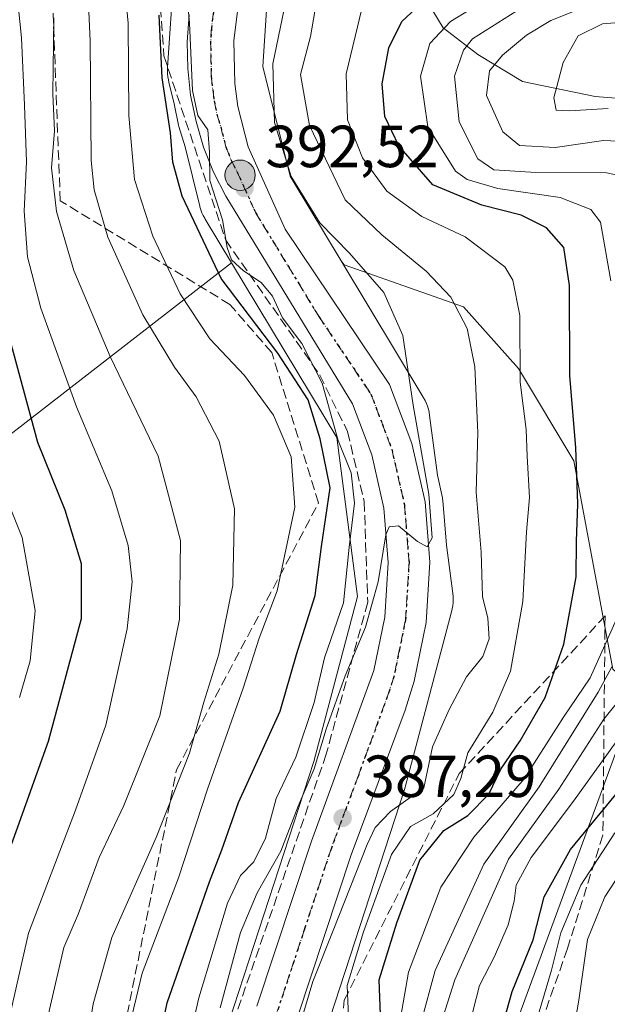
# Model space of a CAD drawing. Units: metres. Extents: x 637360 to 640073, y 4769141 to 4771483.
# Drawn here: x 637801 to 637900, y 4771134 to 4771300 of the extents above; entities that cross this region are included whole.
import ezdxf

# ---------------------------------------------------------------- set-up
doc = ezdxf.new("R2010")
doc.units = ezdxf.units.M
doc.header["$MEASUREMENT"] = 0
for name, pattern in [('DGN Style 3', [2.307223458686699, 1.648016756204785, -0.6592067024819142]), ('DGN Style 4', [2.6384748266838614, 1.318413404963828, -0.6592067024819142, 0.001648016756204785, -0.6592067024819142]), ('DGN Style 5', [1.1536117293433497, 0.4944050268614355, -0.6592067024819142])]:
    doc.linetypes.add(name, pattern=pattern)
for name, color, linetype, lineweight in [('Arbolado forestal CxS', 92, 'Continuous', 0), ('Carretera de calzada única Cxs', 7, 'Continuous', 13), ('Carretera de calzada única eje', 7, 'DGN Style 4', 0), ('Comarca', 135, 'Continuous', 13), ('Corriente natural lineal', 142, 'Continuous', 13), ('Curva de nivel maestra', 30, 'Continuous', 30), ('Curva de nivel normal', 30, 'Continuous', 0), ('Núcleo urbano CxS', 7, 'Continuous', 0), ('Punto de cota en terreno', 7, 'Continuous', 0), ('Punto kilométrico de carretera', 7, 'Continuous', 0), ('Ruta', 7, 'DGN Style 5', 30), ('Rótulo de punto de cota en terreno', 7, 'Continuous', 0), ('Talud superficial', 30, 'DGN Style 3', 0), ('Tendido', 6, 'Continuous', 0)]:
    doc.layers.add(name, color=color, linetype=linetype, lineweight=lineweight)
doc.styles.add('Style-Arial', font='txt')

# ---------------------------------------------------------------- blocks, each defined once
blk = doc.blocks.new('5PATER')
at = {"layer": 'Punto de cota en terreno', "linetype": 'Continuous', "lineweight": 0}
h = blk.add_hatch(color=51, dxfattribs=at)
edge = h.paths.add_edge_path()
edge.add_ellipse((0, 0), major_axis=(-0.1095731443231308, -0.1110710700762829), ratio=0.9994222409660322, start_angle=0, end_angle=360)
blk = doc.blocks.new('5HITCA')
at = {"layer": 'Comarca', "linetype": 'Continuous', "lineweight": 0}
h = blk.add_hatch(color=1, dxfattribs=at)
edge = h.paths.add_edge_path()
edge.add_arc((0, 0), 0.2558578010358639, 0, 360)
at = {"layer": 'Comarca', "color": 7, "linetype": 'Continuous', "lineweight": 0}
blk.add_circle((0, 0), 0.2558578010358639, dxfattribs=at)

msp = doc.modelspace()

# ---------------------------------------------------------------- linework, layer by layer
at = {"layer": 'Arbolado forestal CxS', "color": 92, "linetype": 'Continuous', "lineweight": 0, "extrusion": (0.17620938715238, 0.6006004711113961, 0.7798905859030174), "elevation": 2978323.081819697, "flags": 128}
msp.add_lwpolyline([(731177.8325298703, -3710353.46970832), (731208.7427946635, -3710298.608661098), (731237.7811523988, -3710261.504313404)], dxfattribs=at)
at = {"layer": 'Arbolado forestal CxS', "color": 92, "linetype": 'Continuous', "lineweight": 0}
for points in [[(637826.7745000003, 4771308.022700001, 398.5112999999984), (637825.7143000001, 4771292.362700001, 400.1946999999927), (637825.7131000003, 4771292.3455, 400.198000000004), (637825.6958999997, 4771291.8223, 400.2762999999977), (637825.7131000003, 4771291.299100001, 400.3154000000068), (637825.7642999999, 4771290.778100001, 400.3181999999942), (637825.8497000001, 4771290.261700001, 400.2866999999969), (637825.9338999996, 4771289.885500001, 400.2434999999969), (637826.8426999999, 4771286.2435, 399.7807999999932), (637827.5701000001, 4771282.662900001, 399.4303999999975), (637827.6349, 4771282.4035, 399.405700000003), (637828.6555000005, 4771278.9779, 399.1588000000047), (637831.1438999996, 4771269.005100001, 398.7115999999951), (637831.1785000004, 4771268.871300001, 398.7176999999938), (637831.3302999996, 4771268.370300001, 398.7228000000032), (637831.5148999998, 4771267.8803, 398.7001000000019), (637831.7308999998, 4771267.4035, 398.6658000000025), (637831.9776999997, 4771266.9419, 398.6640000000043), (637832.0528999995, 4771266.814300001, 398.6594999999944), (637836.4886999996, 4771259.448899999, 397.0200999999943), (637794.7834999999, 4771227.095699999, 431.3585000000021)], [(637826.7745000003, 4771308.022700001, 398.5112999999984), (637825.7143000001, 4771292.362700001, 400.1946999999927), (637825.7131000003, 4771292.3455, 400.198000000004), (637825.6958999997, 4771291.8223, 400.2762999999977), (637825.7131000003, 4771291.299100001, 400.3154000000068), (637825.7642999999, 4771290.778100001, 400.3181999999942), (637825.8497000001, 4771290.261700001, 400.2866999999969), (637825.9338999996, 4771289.885500001, 400.2434999999969), (637826.8426999999, 4771286.2435, 399.7807999999932), (637827.5701000001, 4771282.662900001, 399.4303999999975), (637827.6349, 4771282.4035, 399.405700000003), (637828.6555000005, 4771278.9779, 399.1588000000047), (637831.1438999996, 4771269.005100001, 398.7115999999951), (637831.1785000004, 4771268.871300001, 398.7176999999938), (637831.3302999996, 4771268.370300001, 398.7228000000032), (637831.5148999998, 4771267.8803, 398.7001000000019), (637831.7308999998, 4771267.4035, 398.6658000000025), (637831.9776999997, 4771266.9419, 398.6640000000043), (637832.0528999995, 4771266.814300001, 398.6594999999944), (637836.4886999996, 4771259.448899999, 397.0200999999943)], [(637900.8037, 4771190.9155, 368.2532999999967), (637894.2279000003, 4771226.049100001, 376.7075999999943), (637884.8709000006, 4771241.6337, 381.0231000000058), (637875.6168999998, 4771252.007300001, 384.7770000000019), (637855.4908999996, 4771259.118899999, 390.5671000000002), (637854.9813000001, 4771259.755899999, 390.4588999999978), (637846.8828999996, 4771273.2029, 390.1560000000027), (637846.3777000001, 4771274.0417, 390.2596000000049), (637841.7626999998, 4771292.5373, 392.1196000000054), (637842.7033000002, 4771306.4297, 393.0966999999946)], [(637842.7033000002, 4771306.4297, 393.0966999999946), (637841.7626999998, 4771292.5373, 392.1196000000054), (637846.3777000001, 4771274.0417, 390.2596000000049), (637846.8828999996, 4771273.2029, 390.1560000000027), (637854.9813000001, 4771259.755899999, 390.4588999999978)], [(637794.7834999999, 4771227.095699999, 431.3585000000021), (637836.4886999996, 4771259.448899999, 397.0200999999943), (637854.2390999999, 4771229.976100001, 398.3325999999943), (637857.7292999999, 4771203.185699999, 396.672000000006), (637850.3596999999, 4771175.351100001, 393.4940999999963), (637834.3866999998, 4771126.213099999, 391.5040000000009)], [(637836.4886999996, 4771259.448899999, 397.0200999999943), (637854.2390999999, 4771229.976100001, 398.3325999999943), (637857.7292999999, 4771203.185699999, 396.672000000006), (637850.3596999999, 4771175.351100001, 393.4940999999963), (637834.3866999998, 4771126.213099999, 391.5040000000009)], [(637849.7829, 4771121.819499999, 383.4312000000064), (637865.6445000004, 4771170.615499999, 385.8653000000049), (637865.7637, 4771171.017899999, 385.9899000000005), (637865.7698999997, 4771171.041099999, 385.9974999999977), (637873.5991000002, 4771200.611099999, 388.741399999999), (637873.7119000005, 4771201.097899999, 388.7050000000018), (637873.7971000001, 4771201.6143, 388.686600000001), (637873.8485000003, 4771202.135299999, 388.6873000000051), (637873.8657000001, 4771202.658500001, 388.7063000000053), (637873.8485000003, 4771203.1819, 388.7425999999978), (637873.7984999996, 4771203.692100001, 388.795100000003), (637872.7386999996, 4771211.8279, 389.5071000000025), (637872.1303000003, 4771219.371300001, 389.8021000000008), (637872.0944999997, 4771219.6511, 389.8157000000065), (637872.0664999997, 4771219.790300001, 389.8236000000034), (637871.2018999998, 4771223.6227, 389.9312999999966), (637869.8887, 4771233.7027, 389.479800000001), (637869.8872999996, 4771233.713300001, 389.4796999999962), (637869.8021000001, 4771234.229900001, 389.4860999999946), (637869.6831, 4771234.739700001, 389.5090000000055), (637869.5311000004, 4771235.240700001, 389.5491999999941), (637869.3469000002, 4771235.7305, 389.6074999999983), (637869.1306999996, 4771236.2075, 389.684699999998), (637868.8841000004, 4771236.669299999, 389.7810000000027), (637868.8088999996, 4771236.796700001, 389.8117999999959), (637854.9813000001, 4771259.755899999, 390.4588999999978), (637855.4908999996, 4771259.118899999, 390.5671000000002), (637875.6168999998, 4771252.007300001, 384.7770000000019), (637884.8709000006, 4771241.6337, 381.0231000000058), (637894.2279000003, 4771226.049100001, 376.7075999999943), (637900.8037, 4771190.9155, 368.2532999999967)], [(637854.9813000001, 4771259.755899999, 390.4588999999978), (637868.8088999996, 4771236.796700001, 389.8117999999959), (637868.8841000004, 4771236.669299999, 389.7810000000027), (637869.1306999996, 4771236.2075, 389.684699999998), (637869.3469000002, 4771235.7305, 389.6074999999983), (637869.5311000004, 4771235.240700001, 389.5491999999941), (637869.6831, 4771234.739700001, 389.5090000000055), (637869.8021000001, 4771234.229900001, 389.4860999999946), (637869.8872999996, 4771233.713300001, 389.4796999999962), (637869.8887, 4771233.7027, 389.479800000001), (637871.2018999998, 4771223.6227, 389.9312999999966), (637872.0664999997, 4771219.790300001, 389.8236000000034), (637872.0944999997, 4771219.6511, 389.8157000000065), (637872.1303000003, 4771219.371300001, 389.8021000000008), (637872.7386999996, 4771211.8279, 389.5071000000025), (637873.7984999996, 4771203.692100001, 388.795100000003), (637873.8485000003, 4771203.1819, 388.7425999999978), (637873.8657000001, 4771202.658500001, 388.7063000000053), (637873.8485000003, 4771202.135299999, 388.6873000000051), (637873.7971000001, 4771201.6143, 388.686600000001), (637873.7119000005, 4771201.097899999, 388.7050000000018), (637873.5991000002, 4771200.611099999, 388.741399999999), (637865.7698999997, 4771171.041099999, 385.9974999999977), (637865.7637, 4771171.017899999, 385.9899000000005), (637865.6445000004, 4771170.615499999, 385.8653000000049), (637849.7829, 4771121.819499999, 383.4312000000064)], [(637854.9813000001, 4771259.755899999, 390.4588999999978), (637855.4908999996, 4771259.118899999, 390.5671000000002), (637875.6168999998, 4771252.007300001, 384.7770000000019), (637884.8709000006, 4771241.6337, 381.0231000000058), (637894.2279000003, 4771226.049100001, 376.7075999999943), (637900.8037, 4771190.9155, 368.2532999999967), (637917.3371000001, 4771176.515699999, 346.4627999999939), (637917.1475000001, 4771174.769900001, 345.6242000000057), (637917.4275000002, 4771166.7697, 340.6928999999946), (637917.9859999996, 4771161.164999999, 335.8804999999993)]]:
    msp.add_polyline3d(points, dxfattribs=at)
at = {"layer": 'Carretera de calzada única Cxs', "color": 7, "linetype": 'Continuous', "lineweight": 13}
for points in [[(637837.5401, 4771302.280099999, 394.6426999999967), (637836.9101, 4771296.9001, 396.9241000000038), (637837.0401, 4771289.640100001, 394.5430000000051), (637837.5401, 4771285.770099999, 393.1206999999995), (637839.2901, 4771279.0101, 393.1975999999996), (637845.5500999996, 4771265.130100001, 395.7596000000049), (637863.1601, 4771238.890100001, 398.1386000000057), (637866.9200999998, 4771228.970100001, 396.6640999999945), (637869.1401000004, 4771219.130100001, 393.5467999999965), (637869.9600999998, 4771208.960100001, 396.376099999994), (637869.3400999998, 4771198.770099999, 392.684500000003), (637867.3101000005, 4771188.890100001, 389.7762999999977), (637865.7500999998, 4771183.9801, 392.883600000001), (637856.6501000002, 4771159.590100001, 394.553899999999), (637847.6001000004, 4771132.2601, 387.5810999999958)], [(637837.5401, 4771302.280099999, 394.6426999999967), (637836.9101, 4771296.9001, 396.9241000000038), (637837.0401, 4771289.640100001, 394.5430000000051), (637837.5401, 4771285.770099999, 393.1206999999995), (637839.2901, 4771279.0101, 393.1975999999996), (637845.5500999996, 4771265.130100001, 395.7596000000049), (637863.1601, 4771238.890100001, 398.1386000000057), (637866.9200999998, 4771228.970100001, 396.6640999999945), (637869.1401000004, 4771219.130100001, 393.5467999999965), (637869.9600999998, 4771208.960100001, 396.376099999994), (637869.3400999998, 4771198.770099999, 392.684500000003), (637867.3101000005, 4771188.890100001, 389.7762999999977), (637865.7500999998, 4771183.9801, 392.883600000001), (637856.6501000002, 4771159.590100001, 394.553899999999), (637847.6001000004, 4771132.2601, 387.5810999999958)], [(637840.7901, 4771134.090100001, 396.8895000000048), (637850.0100999996, 4771161.9301, 399.6217999999935), (637860.4901000002, 4771190.670100001, 402.0994999999967), (637862.3400999998, 4771199.690099999, 396.3006000000024), (637862.9001000002, 4771208.890100001, 403.973800000007), (637862.1601, 4771218.0701, 404.2550000000047), (637860.1300999997, 4771227.0601, 400.8907000000036), (637856.8701, 4771235.670100001, 407.065499999997), (637835.5301000001, 4771270.690099999, 411.864499999996), (637833.4801000003, 4771274.7301, 407.0865000000049), (637831.8000999996, 4771278.9301, 404.9765000000043), (637830.5100999996, 4771283.2601, 411.3034999999945), (637829.6101000002, 4771287.690099999, 411.0623000000051), (637829.1201, 4771292.190099999, 414.9456000000064), (637829.0301000001, 4771296.710100001, 416.5587999999989), (637829.3400999998, 4771301.220100001, 415.0323000000063)], [(637840.7901, 4771134.090100001, 396.8895000000048), (637850.0100999996, 4771161.9301, 399.6217999999935), (637860.4901000002, 4771190.670100001, 402.0994999999967), (637862.3400999998, 4771199.690099999, 396.3006000000024), (637862.9001000002, 4771208.890100001, 403.973800000007), (637862.1601, 4771218.0701, 404.2550000000047), (637860.1300999997, 4771227.0601, 400.8907000000036), (637856.8701, 4771235.670100001, 407.065499999997), (637835.5301000001, 4771270.690099999, 411.864499999996), (637833.4801000003, 4771274.7301, 407.0865000000049), (637831.8000999996, 4771278.9301, 404.9765000000043), (637830.5100999996, 4771283.2601, 411.3034999999945), (637829.6101000002, 4771287.690099999, 411.0623000000051), (637829.1201, 4771292.190099999, 414.9456000000064), (637829.0301000001, 4771296.710100001, 416.5587999999989), (637829.3400999998, 4771301.220100001, 415.0323000000063)]]:
    msp.add_polyline3d(points, dxfattribs=at)
at = {"layer": 'Carretera de calzada única eje', "color": 7, "linetype": 'DGN Style 4', "lineweight": 0}
msp.add_polyline3d([(637833.4401000004, 4771301.7501, 406.8467999999993), (637833.1300999997, 4771299.0601, 408.4863999999943), (637832.9700999996, 4771296.800100001, 408.8090999999986), (637833.0100999996, 4771294.540100001, 406.7917000000016), (637833.0800999999, 4771290.9101, 403.295499999993), (637833.3201000001, 4771288.6601, 400.5969000000041), (637833.5701000001, 4771286.7301, 399.6992000000027), (637834.0201000003, 4771284.5101, 400.4964999999939), (637834.6700999998, 4771282.350099999, 400.184500000003), (637835.5401, 4771278.970100001, 397.3726000000024), (637836.3800999997, 4771276.870100001, 397.4413000000059), (637837.4101, 4771274.850099999, 400.9297999999981), (637840.5401, 4771267.9101, 404.4287999999942), (637851.2100999998, 4771250.4001, 402.7485000000015), (637860.0100999996, 4771237.280099999, 400.819399999993), (637861.8901000004, 4771232.3201, 394.7834000000003), (637863.5201000003, 4771228.0101, 394.1601999999984), (637864.5401, 4771223.520099999, 397.3098000000027), (637865.6501000002, 4771218.600099999, 396.3157000000065), (637866.4301000005, 4771208.920100001, 394.5011999999988), (637865.8400999998, 4771199.2301, 392.0878999999986), (637864.8201000001, 4771194.290100001, 392.8248000000021), (637863.9001000002, 4771189.780099999, 394.835500000001), (637863.1201, 4771187.3201, 396.100099999996), (637857.8800999997, 4771172.950099999, 388.5727000000043), (637853.3300999999, 4771160.7601, 391.9434999999939), (637848.8101000005, 4771147.090100001, 391.9266000000061), (637844.2001, 4771133.170100001, 388.8294000000024)], dxfattribs=at)
at = {"layer": 'Corriente natural lineal', "color": 142, "linetype": 'Continuous', "lineweight": 13}
msp.add_polyline3d([(637854.7247000001, 4771325.866900001, 394.3413), (637857.7100999998, 4771322.130100001, 392.6827000000048), (637862.7301000003, 4771316.610099999, 387.340400000001), (637868.5301000001, 4771305.120100001, 379.0123000000021), (637872.2001, 4771299.0801, 373.2286000000022), (637878.0401, 4771294.5801, 365.5114000000031), (637885.5601000005, 4771290.0001, 358.9189999999944), (637897.8300999999, 4771287.4801, 352.3203000000067), (637907.5800999999, 4771286.690099999, 349.3074000000051), (637918.4600999998, 4771286.540100001, 346.9413000000059), (637939.4200999998, 4771284.2301, 339.7921000000061), (637950.5000999998, 4771282.3101, 337.2859000000026), (637961.9349999997, 4771278.3541, 332.8362000000052)], dxfattribs=at)
at = {"layer": 'Curva de nivel maestra', "color": 30, "linetype": 'Continuous', "lineweight": 30, "flags": 128}
for points, elevation in [([(637861.6500000004, 4771131.1801), (637861.4100000003, 4771138.540100001), (637864.3600000005, 4771148.1601), (637868.2599999999, 4771158.710100001), (637872.3200000003, 4771163.720100001), (637876.3399999999, 4771166.2301), (637879.8700000001, 4771169.8301), (637881.8899999997, 4771174.0701), (637885.1500000004, 4771178.8101), (637889.3899999997, 4771186.140100001), (637892.5199999996, 4771195.140100001), (637894.5800000001, 4771206.470100001), (637894.6600000003, 4771212.470100001), (637894.8899999997, 4771218.8101), (637894.5599999997, 4771228.280099999), (637893.54, 4771240.380100001), (637893.4600000001, 4771255.610099999), (637892.5300000003, 4771262.030099999), (637889.6299999999, 4771265.3201), (637885.3600000005, 4771267.4801), (637878.6799999997, 4771269.130100001), (637870.4400000004, 4771272.5601), (637864.7100000001, 4771279.1601), (637862.3300000001, 4771284.120100001), (637861.9199999999, 4771289.620100001), (637863.0099999999, 4771295.6801), (637865.2199999997, 4771300.130100001), (637869.0800000001, 4771303.780099999)], 375), ([(637821.9900000002, 4771117.0701), (637825.6399999997, 4771134.630100001), (637832.8099999997, 4771155.050100001), (637834.8399999999, 4771160.4801), (637837.6900000004, 4771168.460100001), (637844.6799999997, 4771183.8301), (637847.4500000002, 4771193.4001), (637850.5999999996, 4771203.3301), (637851.6500000004, 4771211.600099999), (637853.1500000004, 4771221.4901), (637851.4400000004, 4771229.780099999), (637849.4299999997, 4771236.3201), (637844.29, 4771244.200099999), (637834.7599999999, 4771256.780099999), (637828.1699999999, 4771270.670100001), (637826.6100000005, 4771276.390100001), (637826.2300000006, 4771281.340100001), (637824.7999999998, 4771290.600099999), (637824.3099999997, 4771301.200099999)], 400), ([(637798.3700000001, 4771249.1501), (637803.7800000003, 4771229.200099999), (637808.3700000001, 4771217.790100001), (637811.1600000003, 4771208.7601), (637811.1299999999, 4771199.380100001), (637805.5800000001, 4771178.7301), (637796.2400000002, 4771152.8101)], 425), ([(637881.4000000004, 4771127.9901), (637883.8099999997, 4771136.550100001), (637887.3300000001, 4771145.290100001), (637889.1900000004, 4771152.540100001), (637893.6399999997, 4771160.5001), (637901.2800000003, 4771169.8101)], 350)]:
    msp.add_lwpolyline(points, dxfattribs=dict(at, elevation=elevation))
at = {"layer": 'Curva de nivel normal', "color": 30, "linetype": 'Continuous', "lineweight": 0, "flags": 128}
for points, elevation in [([(637795.0599999997, 4771114.880000001), (637802.25, 4771146.380000001), (637810.2000000002, 4771167.119999999), (637815.2999999998, 4771181.470000001), (637818.8899999997, 4771197.730000001), (637819.7400000002, 4771205.67), (637819.0800000001, 4771211.76), (637816.3300000001, 4771220.99), (637810.3399999999, 4771235.16), (637804.3399999999, 4771251.800000001), (637802.0800000001, 4771260.460000001), (637801.5300000003, 4771268.130000001), (637801.9299999997, 4771276.460000001), (637801.5700000003, 4771286.02), (637801.0999999996, 4771297.380000001), (637799.3200000003, 4771314.52)], 420), ([(637819.0300000003, 4771129.600000001), (637821.4299999997, 4771139.66), (637827.5800000001, 4771155.75), (637832.5099999999, 4771170.859999999), (637838.4800000006, 4771187.710000001), (637841.1600000003, 4771196.140000001), (637844.1900000004, 4771204.140000001), (637847.1699999999, 4771218.220000001), (637846.5499999998, 4771226.74), (637843.5800000001, 4771233.720000001), (637838.6799999997, 4771240.460000001), (637832.8499999996, 4771246.630000001), (637827.8499999996, 4771254.189999999), (637823.2599999999, 4771263.939999999), (637820.1399999997, 4771273.480000001), (637819.1699999999, 4771284.279999999), (637819.0599999997, 4771299.84), (637817.9000000004, 4771312.289999999)], 405.0000000000001), ([(637811.2400000002, 4771122.480000001), (637813.2000000002, 4771134.480000001), (637816.2999999998, 4771145.67), (637823.7800000003, 4771162.539999999), (637829.4400000004, 4771176.75), (637831.8399999999, 4771185.380000001), (637834.3600000005, 4771193.460000001), (637836.7300000006, 4771205.060000001), (637837.0199999996, 4771217.930000001), (637834.4400000004, 4771229.359999999), (637830.5599999997, 4771236.82), (637826.8600000005, 4771241.859999999), (637821.5300000003, 4771250.65), (637815.6200000001, 4771263.76), (637813.3399999999, 4771271.710000001), (637812.8200000003, 4771276.67), (637812.6600000003, 4771296.789999999), (637812, 4771311.779999999)], 410), ([(637826.3399999999, 4771115.08), (637830.9900000002, 4771135.480000001), (637835.7999999998, 4771151.480000001), (637837.9900000002, 4771156.15), (637840.2699999996, 4771158.430000001), (637842.2300000006, 4771162.430000001), (637844.04, 4771169.109999999), (637847.3600000005, 4771176.07), (637850.4199999999, 4771185.32), (637852.1600000003, 4771192.810000001), (637855.3600000005, 4771202.100000001), (637856.3399999999, 4771211.51), (637857.2100000001, 4771218.9), (637856.6900000004, 4771224.01), (637854.4900000002, 4771229.470000001), (637851.7699999996, 4771239.140000001), (637848.3600000005, 4771245.800000001), (637845.0800000001, 4771250.130000001), (637843.4299999997, 4771253.800000001), (637841.4800000006, 4771256.119999999), (637838.5300000003, 4771258.08), (637836.5099999999, 4771259.960000001), (637835.7599999999, 4771262.02), (637834.9600000001, 4771266.66), (637832.8200000003, 4771273.32), (637832.7699999996, 4771278.100000001), (637832.4800000006, 4771281.84), (637830.8399999999, 4771284.279999999), (637829.9100000003, 4771288.5), (637829.3899999997, 4771299.869999999), (637828.9600000001, 4771304.75)], 395), ([(637834.6100000005, 4771133.800000001), (637838.0199999996, 4771146.51), (637840.8300000001, 4771153.199999999), (637844.8200000003, 4771160.24), (637847.7300000006, 4771167.810000001), (637850.4199999999, 4771174.140000001), (637852.4400000004, 4771180.810000001), (637855.6399999997, 4771189.810000001), (637859.0800000001, 4771197.980000001), (637861.2000000002, 4771205.65), (637862.5099999999, 4771213.58), (637863.0700000003, 4771214.890000001), (637864.6699999999, 4771215.100000001), (637867.8700000001, 4771212.42), (637869.4900000002, 4771211.539999999), (637870.3399999999, 4771213.060000001), (637869.7699999996, 4771220.430000001), (637867.1299999999, 4771235.430000001), (637865.3700000001, 4771247.189999999), (637862.1699999999, 4771254.4), (637856.3799999999, 4771261.08), (637851.3600000005, 4771266.15), (637846.5300000003, 4771273.99), (637843.7199999997, 4771283.08), (637843.4800000006, 4771292.960000001), (637846, 4771305.24)], 390), ([(637799.0499999998, 4771101.789999999), (637803.3600000005, 4771120.029999999), (637805.8200000003, 4771133.560000001), (637808.2400000002, 4771143.960000001), (637810.7199999997, 4771149.720000001), (637814.1699999999, 4771159.140000001), (637818.3499999996, 4771167.949999999), (637824.4299999997, 4771183.029999999), (637827.7199999997, 4771199.32), (637827.9199999999, 4771212.609999999), (637824.1100000005, 4771226.84), (637816.04, 4771243.630000001), (637809.8899999997, 4771258.16), (637806.9699999997, 4771268.09), (637806.1399999997, 4771275.470000001), (637806.6799999997, 4771281.699999999), (637806.4000000004, 4771287.9), (637806.5599999997, 4771300.720000001)], 415.0000000000001), ([(637850.5499999998, 4771301.779999999), (637849.7999999998, 4771297.57), (637848.1100000005, 4771291.189999999), (637849.6500000004, 4771282.600000001), (637855.6399999997, 4771270.060000001), (637861.8499999996, 4771264.16), (637869.3300000001, 4771258.02), (637873.4500000002, 4771253.65), (637876.2199999997, 4771248.33), (637877.5, 4771241.92), (637878.0199999996, 4771230.82), (637877.7199999997, 4771220.75), (637878.5999999996, 4771210.66), (637878.8200000003, 4771203.180000001), (637879.7100000001, 4771199.51), (637879.9199999999, 4771196.050000001), (637878.8899999997, 4771193.08), (637876.0999999996, 4771189.640000001), (637873.1699999999, 4771184.140000001), (637870.4100000003, 4771177.810000001), (637868.9400000004, 4771170.92), (637863.3300000001, 4771166.91), (637860.7199999997, 4771164.199999999), (637859.3700000001, 4771161.350000001), (637853.6399999997, 4771146.880000001), (637850.1799999997, 4771138.25), (637848.3600000005, 4771132.01)], 385), ([(637856.3499999996, 4771129.699999999), (637856.0099999999, 4771137.600000001), (637858.7599999999, 4771146.640000001), (637863.4900000002, 4771159.66), (637866.6600000003, 4771164.41), (637870.4800000006, 4771166.539999999), (637874, 4771169.810000001), (637875.1699999999, 4771172.470000001), (637876.3399999999, 4771176.810000001), (637880.54, 4771183.67), (637883.5300000003, 4771190.59), (637885.6399999997, 4771202.300000001), (637886.25, 4771214.100000001), (637886.7400000002, 4771219.880000001), (637886.3399999999, 4771226.810000001), (637886.1699999999, 4771231.300000001), (637885.1600000003, 4771239.289999999), (637885.1100000005, 4771250.560000001), (637883.9100000003, 4771256.480000001), (637882.5800000001, 4771258.779999999), (637875.8700000001, 4771263.800000001), (637868.5899999999, 4771267.24), (637862.6699999999, 4771271.539999999), (637858.5700000003, 4771277.16), (637856.0599999997, 4771283.529999999), (637855.8099999997, 4771291.32), (637858.4800000006, 4771302.230000001)], 380), ([(637900.4699999997, 4771256.380000001), (637898.7000000002, 4771266.310000001), (637897.0700000003, 4771268.430000001), (637891.9199999999, 4771270.439999999), (637881.3899999997, 4771271.939999999), (637876.25, 4771273.470000001), (637874.2599999999, 4771274.890000001), (637869.6200000001, 4771282.359999999), (637868.3399999999, 4771290.880000001), (637869.9299999997, 4771296.4), (637873.4299999997, 4771300.140000001), (637876.7199999997, 4771302.130000001)], 370), ([(637903.9699999997, 4771273.720000001), (637899.7000000002, 4771274.609999999), (637886.9699999997, 4771274.699999999), (637880.75, 4771275.119999999), (637878.0099999999, 4771276.960000001), (637874.8600000005, 4771283.189999999), (637874.0999999996, 4771290.92), (637875.6299999999, 4771295.289999999), (637877.0999999996, 4771297.189999999), (637884.6200000001, 4771301.92)], 365), ([(637902.9000000004, 4771279.9), (637899.2199999997, 4771280.060000001), (637891.0599999997, 4771278.880000001), (637885.0599999997, 4771279.220000001), (637882.25, 4771281.539999999), (637879.4600000001, 4771287.66), (637879.9800000006, 4771291.83), (637882.1799999997, 4771294.460000001), (637886.2400000002, 4771297.84), (637890.3300000001, 4771300.310000001), (637894.4199999999, 4771301.930000001)], 360), ([(637907.3399999999, 4771300.4), (637899.0599999997, 4771299.730000001), (637894.9600000001, 4771297.730000001), (637892.4400000004, 4771293.199999999), (637890.8399999999, 4771287.230000001), (637891.25, 4771285.16), (637893.4800000006, 4771285.060000001), (637900.0099999999, 4771285.430000001)], 355), ([(637800.7400000002, 4771186.140000001), (637802.5499999998, 4771192.310000001), (637803.3700000001, 4771200.810000001), (637801.1799999997, 4771213.140000001), (637797.7000000002, 4771221.810000001)], 430), ([(637864.5499999998, 4771129.480000001), (637866.3399999999, 4771139.84), (637871.7999999998, 4771154.17), (637877.3600000005, 4771162.600000001), (637885.8600000005, 4771172.42), (637892.4800000006, 4771182.810000001), (637896.9900000002, 4771189.470000001), (637901.9199999999, 4771200.470000001)], 370), ([(637868.4000000004, 4771131.220000001), (637870.8300000001, 4771140.100000001), (637879.04, 4771158.029999999), (637888.3799999999, 4771171.08), (637898.3200000003, 4771187.02), (637900.5999999996, 4771191.300000001)], 365), ([(637870.5, 4771127.07), (637874.1600000003, 4771138.51), (637878.0300000003, 4771147.26), (637883.2000000002, 4771158.890000001), (637891.6699999999, 4771170.66), (637899.2599999999, 4771182.5), (637903.9000000004, 4771188.24)], 360), ([(637901.3399999999, 4771178.65), (637894.1799999997, 4771168.67), (637887, 4771159.189999999), (637884.4900000002, 4771154.480000001), (637884.1699999999, 4771151.82), (637883.1600000003, 4771147.82), (637880.8399999999, 4771142.480000001), (637878.3099999997, 4771137.560000001), (637876.5800000001, 4771130.779999999)], 355), ([(637901.1399999997, 4771163.32), (637895.4100000003, 4771154.480000001), (637892.04, 4771146.480000001), (637890.4299999997, 4771140.15), (637888.3399999999, 4771133.15)], 345), ([(637893.3099999997, 4771124.980000001), (637895.0499999998, 4771135.119999999), (637896.5, 4771145.310000001), (637899.4400000004, 4771152.539999999), (637904.1200000001, 4771159.65)], 340)]:
    msp.add_lwpolyline(points, dxfattribs=dict(at, elevation=elevation))
at = {"layer": 'Núcleo urbano CxS', "color": 7, "linetype": 'Continuous', "lineweight": 0}
for points in [[(637834.3866999998, 4771126.213099999, 391.5040000000009), (637850.3596999999, 4771175.351100001, 393.4940999999963), (637857.7292999999, 4771203.185699999, 396.672000000006), (637854.2390999999, 4771229.976100001, 398.3325999999943), (637836.4886999996, 4771259.448899999, 397.0200999999943), (637832.0528999995, 4771266.814300001, 398.6594999999944), (637831.9776999997, 4771266.9419, 398.6640000000043), (637831.7308999998, 4771267.4035, 398.6658000000025), (637831.5148999998, 4771267.8803, 398.7001000000019), (637831.3302999996, 4771268.370300001, 398.7228000000032), (637831.1785000004, 4771268.871300001, 398.7176999999938), (637831.1438999996, 4771269.005100001, 398.7115999999951), (637828.6555000005, 4771278.9779, 399.1588000000047), (637827.6349, 4771282.4035, 399.405700000003), (637827.5701000001, 4771282.662900001, 399.4303999999975), (637826.8426999999, 4771286.2435, 399.7807999999932), (637825.9338999996, 4771289.885500001, 400.2434999999969), (637825.8497000001, 4771290.261700001, 400.2866999999969), (637825.7642999999, 4771290.778100001, 400.3181999999942), (637825.7131000003, 4771291.299100001, 400.3154000000068), (637825.6958999997, 4771291.8223, 400.2762999999977), (637825.7131000003, 4771292.3455, 400.198000000004), (637825.7143000001, 4771292.362700001, 400.1946999999927), (637826.7745000003, 4771308.022700001, 398.5112999999984)], [(637826.7745000003, 4771308.022700001, 398.5112999999984), (637825.7143000001, 4771292.362700001, 400.1946999999927), (637825.7131000003, 4771292.3455, 400.198000000004), (637825.6958999997, 4771291.8223, 400.2762999999977), (637825.7131000003, 4771291.299100001, 400.3154000000068), (637825.7642999999, 4771290.778100001, 400.3181999999942), (637825.8497000001, 4771290.261700001, 400.2866999999969), (637825.9338999996, 4771289.885500001, 400.2434999999969), (637826.8426999999, 4771286.2435, 399.7807999999932), (637827.5701000001, 4771282.662900001, 399.4303999999975), (637827.6349, 4771282.4035, 399.405700000003), (637828.6555000005, 4771278.9779, 399.1588000000047), (637831.1438999996, 4771269.005100001, 398.7115999999951), (637831.1785000004, 4771268.871300001, 398.7176999999938), (637831.3302999996, 4771268.370300001, 398.7228000000032), (637831.5148999998, 4771267.8803, 398.7001000000019), (637831.7308999998, 4771267.4035, 398.6658000000025), (637831.9776999997, 4771266.9419, 398.6640000000043), (637832.0528999995, 4771266.814300001, 398.6594999999944), (637836.4886999996, 4771259.448899999, 397.0200999999943)], [(637842.7033000002, 4771306.4297, 393.0966999999946), (637841.7626999998, 4771292.5373, 392.1196000000054), (637846.3777000001, 4771274.0417, 390.2596000000049), (637846.8828999996, 4771273.2029, 390.1560000000027), (637854.9813000001, 4771259.755899999, 390.4588999999978), (637868.8088999996, 4771236.796700001, 389.8117999999959), (637868.8841000004, 4771236.669299999, 389.7810000000027), (637869.1306999996, 4771236.2075, 389.684699999998), (637869.3469000002, 4771235.7305, 389.6074999999983), (637869.5311000004, 4771235.240700001, 389.5491999999941), (637869.6831, 4771234.739700001, 389.5090000000055), (637869.8021000001, 4771234.229900001, 389.4860999999946), (637869.8872999996, 4771233.713300001, 389.4796999999962), (637869.8887, 4771233.7027, 389.479800000001), (637871.2018999998, 4771223.6227, 389.9312999999966), (637872.0664999997, 4771219.790300001, 389.8236000000034), (637872.0944999997, 4771219.6511, 389.8157000000065), (637872.1303000003, 4771219.371300001, 389.8021000000008), (637872.7386999996, 4771211.8279, 389.5071000000025), (637873.7984999996, 4771203.692100001, 388.795100000003), (637873.8485000003, 4771203.1819, 388.7425999999978), (637873.8657000001, 4771202.658500001, 388.7063000000053), (637873.8485000003, 4771202.135299999, 388.6873000000051), (637873.7971000001, 4771201.6143, 388.686600000001), (637873.7119000005, 4771201.097899999, 388.7050000000018), (637873.5991000002, 4771200.611099999, 388.741399999999), (637865.7698999997, 4771171.041099999, 385.9974999999977), (637865.7637, 4771171.017899999, 385.9899000000005), (637865.6445000004, 4771170.615499999, 385.8653000000049), (637849.7829, 4771121.819499999, 383.4312000000064)], [(637842.7033000002, 4771306.4297, 393.0966999999946), (637841.7626999998, 4771292.5373, 392.1196000000054), (637846.3777000001, 4771274.0417, 390.2596000000049), (637846.8828999996, 4771273.2029, 390.1560000000027), (637854.9813000001, 4771259.755899999, 390.4588999999978)], [(637836.4886999996, 4771259.448899999, 397.0200999999943), (637854.2390999999, 4771229.976100001, 398.3325999999943), (637857.7292999999, 4771203.185699999, 396.672000000006), (637850.3596999999, 4771175.351100001, 393.4940999999963), (637834.3866999998, 4771126.213099999, 391.5040000000009)], [(637854.9813000001, 4771259.755899999, 390.4588999999978), (637868.8088999996, 4771236.796700001, 389.8117999999959), (637868.8841000004, 4771236.669299999, 389.7810000000027), (637869.1306999996, 4771236.2075, 389.684699999998), (637869.3469000002, 4771235.7305, 389.6074999999983), (637869.5311000004, 4771235.240700001, 389.5491999999941), (637869.6831, 4771234.739700001, 389.5090000000055), (637869.8021000001, 4771234.229900001, 389.4860999999946), (637869.8872999996, 4771233.713300001, 389.4796999999962), (637869.8887, 4771233.7027, 389.479800000001), (637871.2018999998, 4771223.6227, 389.9312999999966), (637872.0664999997, 4771219.790300001, 389.8236000000034), (637872.0944999997, 4771219.6511, 389.8157000000065), (637872.1303000003, 4771219.371300001, 389.8021000000008), (637872.7386999996, 4771211.8279, 389.5071000000025), (637873.7984999996, 4771203.692100001, 388.795100000003), (637873.8485000003, 4771203.1819, 388.7425999999978), (637873.8657000001, 4771202.658500001, 388.7063000000053), (637873.8485000003, 4771202.135299999, 388.6873000000051), (637873.7971000001, 4771201.6143, 388.686600000001), (637873.7119000005, 4771201.097899999, 388.7050000000018), (637873.5991000002, 4771200.611099999, 388.741399999999), (637865.7698999997, 4771171.041099999, 385.9974999999977), (637865.7637, 4771171.017899999, 385.9899000000005), (637865.6445000004, 4771170.615499999, 385.8653000000049), (637849.7829, 4771121.819499999, 383.4312000000064)]]:
    msp.add_polyline3d(points, dxfattribs=at)
at = {"layer": 'Ruta', "color": 7, "linetype": 'DGN Style 5', "lineweight": 30}
msp.add_polyline3d([(637833.4401000004, 4771301.7501, 406.8467999999993), (637833.1300999997, 4771299.0601, 408.4863999999943), (637832.9700999996, 4771296.800100001, 408.8090999999986), (637833.0100999996, 4771294.540100001, 406.7917000000016), (637833.0800999999, 4771290.9101, 403.295499999993), (637833.3201000001, 4771288.6601, 400.5969000000041), (637833.5701000001, 4771286.7301, 399.6992000000027), (637834.0201000003, 4771284.5101, 400.4964999999939), (637834.6700999998, 4771282.350099999, 400.184500000003), (637835.5401, 4771278.970100001, 397.3726000000024), (637836.3800999997, 4771276.870100001, 397.4413000000059), (637837.4101, 4771274.850099999, 400.9297999999981), (637840.5401, 4771267.9101, 404.4287999999942), (637851.2100999998, 4771250.4001, 402.7485000000015), (637860.0100999996, 4771237.280099999, 400.819399999993), (637861.8901000004, 4771232.3201, 394.7834000000003), (637863.5201000003, 4771228.0101, 394.1601999999984), (637864.5401, 4771223.520099999, 397.3098000000027), (637865.6501000002, 4771218.600099999, 396.3157000000065), (637866.4301000005, 4771208.920100001, 394.5011999999988), (637865.8400999998, 4771199.2301, 392.0878999999986), (637864.8201000001, 4771194.290100001, 392.8248000000021), (637863.9001000002, 4771189.780099999, 394.835500000001), (637863.1201, 4771187.3201, 396.100099999996), (637857.8800999997, 4771172.950099999, 388.5727000000043), (637853.3300999999, 4771160.7601, 391.9434999999939), (637848.8101000005, 4771147.090100001, 391.9266000000061), (637844.2001, 4771133.170100001, 388.8294000000024)], dxfattribs=at)
at = {"layer": 'Talud superficial', "color": 30, "linetype": 'DGN Style 3', "lineweight": 0}
for points in [[(637889.4683999997, 4770896.969000001, 380.9223000000056), (637874.8658999996, 4770923.077600001, 398.6842999999935), (637871.0987, 4770956.6141, 396.7277000000031), (637843.8487999998, 4770973.4551, 405.997199999998), (637832.2922999999, 4771007.791200001, 406.6918000000005), (637830.8620999996, 4771026.757099999, 407.3796000000002), (637825.0963000003, 4771045.985300001, 404.6242999999959), (637816.4861000003, 4771091.362600001, 401.7063000000053), (637814.3305000003, 4771110.093499999, 408.0994999999967), (637827.2462999999, 4771173.969699999, 413.4881000000024), (637851.1742000004, 4771218.9473, 404.4035000000004), (637843.2763, 4771244.3167, 400.5518000000012), (637836.2199999997, 4771252.4112, 400.882700000002), (637807.6211999999, 4771269.886, 415.8853999999992), (637806.2572, 4771305.8062, 416.9138999999996), (637822.9574999996, 4771325.494899999, 402.0890000000072)], [(637822.9574999996, 4771325.494899999, 420.6658000000025), (637825.0992999999, 4771294.308599999, 420.8868999999977), (637835.5214999998, 4771263.2282, 415.6024999999936), (637851.4097999996, 4771240.500399999, 414.135500000004), (637856.0663999999, 4771230.975400001, 408.7275999999983), (637858.8669999996, 4771219.171700001, 411.8727000000072), (637859.4530999997, 4771202.1887, 405.0893999999971), (637852.4681000002, 4771176.576900001, 403.125), (637835.0491000004, 4771126.2897, 409.0898000000016), (637828.5702999998, 4771096.820400001, 410.5850000000065), (637829.6710000001, 4771075.7454, 411.9340999999986), (637852.3713999996, 4771017.0847, 395.9005999999936), (637860.1277000001, 4770988.817700001, 406.2814000000071), (637882.2117999997, 4770961.1721, 396.5439000000042)], [(637822.9574999996, 4771325.494899999, 402.0890000000072), (637825.0992999999, 4771294.308599999, 400.9887000000017), (637835.5214999998, 4771263.2282, 396.5841999999975), (637851.4097999996, 4771240.500399999, 395.6828999999998), (637856.0663999999, 4771230.975400001, 395.146900000007), (637858.8669999996, 4771219.171700001, 396.1910000000062), (637859.4530999997, 4771202.1887, 394.5363999999972), (637852.4681000002, 4771176.576900001, 391.5197999999946), (637835.0491000004, 4771126.2897, 390.6211000000039), (637828.5702999998, 4771096.820400001, 389.9195000000037), (637829.6710000001, 4771075.7454, 390.8705000000046), (637852.3713999996, 4771017.0847, 385.0102000000043), (637860.1277000001, 4770988.817700001, 386.7344000000012), (637882.2117999997, 4770961.1721, 382.2182999999932), (637886.9138000002, 4770942.6987, 384.9336000000039), (637893.8789999997, 4770922.307800001, 379.5369000000064), (637889.4683999997, 4770896.969000001, 380.9223000000056)], [(637843.8487999998, 4770973.4551, 422.3583000000072), (637832.2922999999, 4771007.791200001, 413.3693000000058), (637830.8620999996, 4771026.757099999, 422.1285999999964), (637825.0963000003, 4771045.985300001, 429.1144000000059), (637816.4861000003, 4771091.362600001, 424.0051999999997), (637814.3305000003, 4771110.093499999, 423.1230999999971), (637827.2462999999, 4771173.969699999, 429.6815000000061), (637851.1742000004, 4771218.9473, 420.0826999999991), (637843.2763, 4771244.3167, 418.3255000000063), (637836.2199999997, 4771252.4112, 416.8843999999954), (637807.6211999999, 4771269.886, 439.2767000000022), (637806.2572, 4771305.8062, 435.9039000000049)], [(637918.1758000003, 4770875.815099999, 369.804099999994), (637930.7435, 4770917.487000001, 374.4844000000012), (637934.8903999999, 4770943.444399999, 371.9320000000007), (637928.4705999997, 4770960.6799, 371.5752000000066), (637897.1249000002, 4770986.9224, 369.3588000000018), (637866.7572, 4771022.653700001, 375.7975000000006), (637852.5308999997, 4771075.290999999, 376.7568000000028), (637852.1595000002, 4771103.910700001, 380.0742000000027), (637855.5181999998, 4771135.1238, 381.6576000000059), (637874.8843, 4771173.315300001, 381.1984999999986), (637899.4823000003, 4771199.891799999, 372.8117000000057)], [(637899.4823000003, 4771199.891799999, 372.8117000000057), (637899.1083000004, 4771162.948899999, 349.9671999999992), (637893.1418000003, 4771143.799000001, 345.741399999999), (637887.9034000002, 4771128.9495, 346.5636999999988), (637881.3682000004, 4771094.088099999, 350.8993000000046), (637890.1632000003, 4771060.1579, 346.8913999999932), (637904.3859999999, 4771015.374399999, 346.6441999999952), (637925.8920999998, 4771002.800100001, 341.732999999993), (637939.5713000001, 4770993.8464, 343.2902999999933), (637943.9726999998, 4770973.711100001, 354.2495000000054), (637952.5938999997, 4770938.409700001, 358.0136000000057), (637949.5235000001, 4770906.6513, 356.8561000000045), (637951.9493000006, 4770890.863299999, 352.1934999999939), (637935.8902000004, 4770876.561000001, 361.8242000000027), (637918.1758000003, 4770875.815099999, 369.804099999994)]]:
    msp.add_polyline3d(points, dxfattribs=at)
msp.add_polyline3d([(637935.8902000004, 4770876.561000001, 372.0051999999997), (637918.1758000003, 4770875.815099999, 377.5871000000043), (637930.7435, 4770917.487000001, 375.5841999999975), (637934.8903999999, 4770943.444399999, 378.8381999999983), (637928.4705999997, 4770960.6799, 372.825800000006), (637897.1249000002, 4770986.9224, 384.4002000000037), (637866.7572, 4771022.653700001, 393.7565000000032), (637852.5308999997, 4771075.290999999, 395.5105999999942), (637852.1595000002, 4771103.910700001, 395.1092000000062), (637855.5181999998, 4771135.1238, 395.952099999995), (637874.8843, 4771173.315300001, 393.3843999999954), (637899.4823000003, 4771199.891799999, 378.772299999997), (637899.1083000004, 4771162.948899999, 354.8013000000064), (637893.1418000003, 4771143.799000001, 350.3206000000064), (637887.9034000002, 4771128.9495, 349.053700000004), (637881.3682000004, 4771094.088099999, 366.9679000000033), (637890.1632000003, 4771060.1579, 357.1425000000018), (637904.3859999999, 4771015.374399999, 352.0552000000025), (637925.8920999998, 4771002.800100001, 359.2385999999969), (637939.5713000001, 4770993.8464, 357.2461999999941), (637943.9726999998, 4770973.711100001, 363.872199999998), (637952.5938999997, 4770938.409700001, 364.3959999999934), (637949.5235000001, 4770906.6513, 364.2602999999945), (637951.9493000006, 4770890.863299999, 366.0718000000052)], close=True, dxfattribs=at)
at = {"layer": 'Tendido', "color": 6, "linetype": 'Continuous', "lineweight": 0}
msp.add_polyline3d([(638010.5674999999, 4771467.632300001, 340.1502999999939), (637966.0903000003, 4771351.8946, 378.4989999999962), (637910.7922999999, 4771202.669299999, 369.1733999999997), (637819.5109000001, 4770954.621900001, 426.2338000000018)], dxfattribs=at)

# ---------------------------------------------------------------- block references
at = {"layer": 'Punto de cota en terreno', "color": 7, "linetype": 'Continuous', "lineweight": 0, "xscale": 10, "yscale": 10, "zscale": 10}
for p in [(637838.6900000004, 4771272.029999999, 392.5200000000041), (637855.2300000006, 4771165.83, 387.2899999999936)]:
    msp.add_blockref('5PATER', p, dxfattribs=at)
at = {"layer": 'Punto kilométrico de carretera', "color": 7, "linetype": 'Continuous', "lineweight": 0, "xscale": 10, "yscale": 10, "zscale": 10}
msp.add_blockref('5HITCA', (637837.9425999997, 4771274.2053, 401.5506000000024), dxfattribs=at)

# ---------------------------------------------------------------- texts
at = {"layer": 'Rótulo de punto de cota en terreno', "color": 7, "linetype": 'Continuous', "lineweight": 0, "style": 'Style-Arial'}
for s, p in [('392,52', (637842.2177999998, 4771275.557800001)), ('387,29', (637858.7577999998, 4771169.357799999))]:
    msp.add_text(s, height=7.000000000000002, dxfattribs=at).set_placement(p)

doc.saveas('drawing.dxf')
